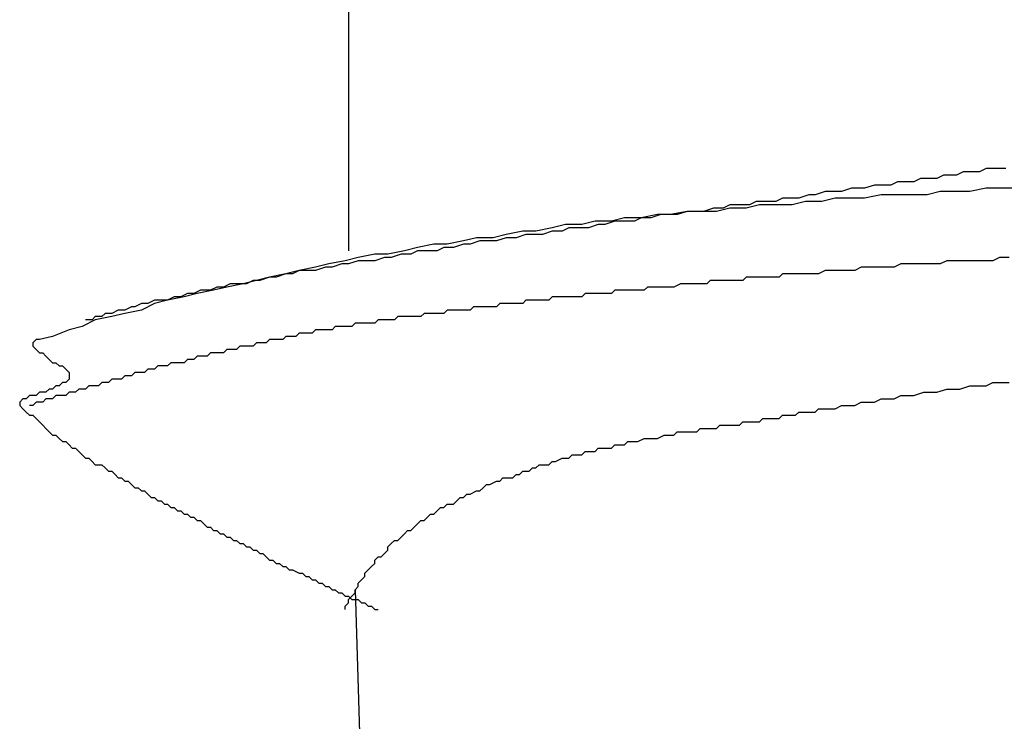
# Model space of a CAD drawing. Units: millimetres. Extents: x 0 to 2760, y 0 to 1910.
# Drawn here: x 1696 to 1700, y 834 to 837 of the extents above; entities that cross this region are included whole.
import ezdxf

# ---------------------------------------------------------------- set-up
doc = ezdxf.new("R2010")
doc.units = ezdxf.units.MM
doc.layers.add('KANAMONO_SCREW', color=4, linetype='Continuous')

msp = doc.modelspace()

# ---------------------------------------------------------------- linework, layer by layer
at = {"layer": 'KANAMONO_SCREW'}
for p, q in [((1697.3002, 836.9261), (1697.3002, 835.7111)), ((1699.5674, 835.9992), (1699.5424, 835.9867)), ((1699.5925, 835.9992), (1699.5674, 835.9992)), ((1699.6175, 835.9992), (1699.5925, 835.9992)), ((1699.6426, 836.0117), (1699.6175, 835.9992)), ((1699.6676, 836.0117), (1699.6426, 836.0117)), ((1699.7052, 836.0117), (1699.6676, 836.0117)), ((1699.7303, 836.0243), (1699.7052, 836.0117)), ((1699.7553, 836.0243), (1699.7303, 836.0243)), ((1699.7804, 836.0243), (1699.7553, 836.0243)), ((1699.8054, 836.0243), (1699.7804, 836.0243)), ((1699.3044, 835.9616), (1699.2668, 835.9491)), ((1699.3294, 835.9616), (1699.3044, 835.9616)), ((1699.367, 835.9616), (1699.3294, 835.9616)), ((1699.3921, 835.9742), (1699.367, 835.9616)), ((1699.4171, 835.9742), (1699.3921, 835.9742)), ((1699.4547, 835.9742), (1699.4171, 835.9742)), ((1699.4798, 835.9867), (1699.4547, 835.9742)), ((1699.5048, 835.9867), (1699.4798, 835.9867)), ((1699.5424, 835.9867), (1699.5048, 835.9867)), ((1699.0539, 835.9241), (1699.0163, 835.9115)), ((1699.0789, 835.9241), (1699.0539, 835.9241)), ((1699.1165, 835.9366), (1699.0789, 835.9241)), ((1699.1541, 835.9366), (1699.1165, 835.9366)), ((1699.1791, 835.9366), (1699.1541, 835.9366)), ((1699.2167, 835.9491), (1699.1791, 835.9366)), ((1699.2418, 835.9491), (1699.2167, 835.9491)), ((1699.2668, 835.9491), (1699.2418, 835.9491)), ((1699.3294, 835.9241), (1699.2668, 835.9115)), ((1699.3921, 835.9241), (1699.3294, 835.9241)), ((1699.4422, 835.9241), (1699.3921, 835.9241)), ((1699.5048, 835.9241), (1699.4422, 835.9241)), ((1699.5549, 835.9366), (1699.5048, 835.9241)), ((1699.6175, 835.9366), (1699.5549, 835.9366)), ((1699.6676, 835.9366), (1699.6175, 835.9366)), ((1699.7303, 835.9491), (1699.6676, 835.9366)), ((1699.7929, 835.9491), (1699.7303, 835.9491)), ((1699.843, 835.9491), (1699.7929, 835.9491)), ((1698.7532, 835.8865), (1698.7282, 835.8739)), ((1698.7908, 835.8865), (1698.7532, 835.8865)), ((1698.8284, 835.8865), (1698.7908, 835.8865)), ((1698.866, 835.8865), (1698.8159, 835.8739)), ((1698.8535, 835.899), (1698.8284, 835.8865)), ((1698.891, 835.899), (1698.8535, 835.899)), ((1698.9286, 835.8865), (1698.866, 835.8865)), ((1698.9286, 835.899), (1698.891, 835.899)), ((1698.9537, 835.9115), (1698.9286, 835.899)), ((1698.9912, 835.8865), (1698.9286, 835.8865)), ((1698.9912, 835.9115), (1698.9537, 835.9115)), ((1699.0163, 835.9115), (1698.9912, 835.9115)), ((1699.0413, 835.899), (1698.9912, 835.8865)), ((1699.104, 835.899), (1699.0413, 835.899)), ((1699.1541, 835.9115), (1699.104, 835.899)), ((1699.2167, 835.9115), (1699.1541, 835.9115)), ((1699.2668, 835.9115), (1699.2167, 835.9115)), ((1698.4777, 835.8489), (1698.415, 835.8364)), ((1698.4902, 835.8489), (1698.4526, 835.8364)), ((1698.5278, 835.8489), (1698.4777, 835.8489)), ((1698.5278, 835.8489), (1698.4902, 835.8489)), ((1698.5904, 835.8614), (1698.5278, 835.8489)), ((1698.5528, 835.8489), (1698.5278, 835.8489)), ((1698.5904, 835.8614), (1698.5528, 835.8489)), ((1698.6405, 835.8614), (1698.5904, 835.8614)), ((1698.628, 835.8614), (1698.5904, 835.8614)), ((1698.653, 835.8614), (1698.628, 835.8614)), ((1698.7031, 835.8614), (1698.6405, 835.8614)), ((1698.6906, 835.8739), (1698.653, 835.8614)), ((1698.7282, 835.8739), (1698.6906, 835.8739)), ((1698.7532, 835.8739), (1698.7031, 835.8614)), ((1698.8159, 835.8739), (1698.7532, 835.8739)), ((1698.2397, 835.8238), (1698.1896, 835.8113)), ((1698.3023, 835.8238), (1698.2397, 835.8238)), ((1698.3148, 835.8238), (1698.2772, 835.8113)), ((1698.3524, 835.8364), (1698.3023, 835.8238)), ((1698.3524, 835.8238), (1698.3148, 835.8238)), ((1698.415, 835.8364), (1698.3524, 835.8364)), ((1698.39, 835.8238), (1698.3524, 835.8238)), ((1698.415, 835.8364), (1698.39, 835.8238)), ((1698.4526, 835.8364), (1698.415, 835.8364)), ((1697.9641, 835.7863), (1697.9015, 835.7737)), ((1698.0142, 835.7863), (1697.9641, 835.7863)), ((1698.0768, 835.7988), (1698.0142, 835.7863)), ((1698.0768, 835.7863), (1698.0393, 835.7737)), ((1698.1269, 835.8113), (1698.0768, 835.7988)), ((1698.1144, 835.7863), (1698.0768, 835.7863)), ((1698.1395, 835.7988), (1698.1144, 835.7863)), ((1698.1896, 835.8113), (1698.1269, 835.8113)), ((1698.177, 835.7988), (1698.1395, 835.7988)), ((1698.2146, 835.7988), (1698.177, 835.7988)), ((1698.2522, 835.8113), (1698.2146, 835.7988)), ((1698.2772, 835.8113), (1698.2522, 835.8113)), ((1697.7386, 835.7487), (1697.676, 835.7362)), ((1697.7887, 835.7612), (1697.7386, 835.7487)), ((1697.8013, 835.7487), (1697.7637, 835.7362)), ((1697.8514, 835.7612), (1697.7887, 835.7612)), ((1697.8388, 835.7487), (1697.8013, 835.7487)), ((1697.8639, 835.7487), (1697.8388, 835.7487)), ((1697.9015, 835.7737), (1697.8514, 835.7612)), ((1697.9015, 835.7612), (1697.8639, 835.7487)), ((1697.939, 835.7612), (1697.9015, 835.7612)), ((1697.9766, 835.7737), (1697.939, 835.7612)), ((1698.0017, 835.7737), (1697.9766, 835.7737)), ((1698.0393, 835.7737), (1698.0017, 835.7737)), ((1697.5132, 835.7111), (1697.4505, 835.6986)), ((1697.5633, 835.7236), (1697.5132, 835.7111)), ((1697.5633, 835.7111), (1697.5382, 835.6986)), ((1697.6259, 835.7362), (1697.5633, 835.7236)), ((1697.6008, 835.7111), (1697.5633, 835.7111)), ((1697.6384, 835.7111), (1697.6008, 835.7111)), ((1697.676, 835.7362), (1697.6259, 835.7362)), ((1697.6635, 835.7236), (1697.6384, 835.7111)), ((1697.701, 835.7236), (1697.6635, 835.7236)), ((1697.7386, 835.7362), (1697.701, 835.7236)), ((1697.7637, 835.7362), (1697.7386, 835.7362)), ((1697.2877, 835.6735), (1697.2251, 835.661)), ((1697.3378, 835.6861), (1697.2877, 835.6735)), ((1697.3378, 835.6735), (1697.3002, 835.661)), ((1697.4004, 835.6986), (1697.3378, 835.6861)), ((1697.3754, 835.6735), (1697.3378, 835.6735)), ((1697.4004, 835.6735), (1697.3754, 835.6735)), ((1697.4505, 835.6986), (1697.4004, 835.6986)), ((1697.438, 835.6861), (1697.4004, 835.6735)), ((1697.4631, 835.6861), (1697.438, 835.6861)), ((1697.5006, 835.6986), (1697.4631, 835.6861)), ((1697.5382, 835.6986), (1697.5006, 835.6986)), ((1699.58, 835.6735), (1699.5549, 835.661)), ((1699.605, 835.6735), (1699.58, 835.6735)), ((1699.6175, 835.6735), (1699.605, 835.6735)), ((1699.6426, 835.6735), (1699.6175, 835.6735)), ((1699.6676, 835.6735), (1699.6426, 835.6735)), ((1699.6927, 835.6735), (1699.6676, 835.6735)), ((1699.7052, 835.6735), (1699.6927, 835.6735)), ((1699.7303, 835.6735), (1699.7052, 835.6735)), ((1699.7553, 835.6735), (1699.7303, 835.6735)), ((1699.7804, 835.6861), (1699.7553, 835.6735)), ((1699.7929, 835.6861), (1699.7804, 835.6861)), ((1699.818, 835.6861), (1699.7929, 835.6861)), ((1697.1123, 835.636), (1697.0622, 835.6234)), ((1697.1123, 835.636), (1697.0873, 835.6234)), ((1697.175, 835.6485), (1697.1123, 835.636)), ((1697.1499, 835.636), (1697.1123, 835.636)), ((1697.175, 835.636), (1697.1499, 835.636)), ((1697.2251, 835.661), (1697.175, 835.6485)), ((1697.2125, 835.6485), (1697.175, 835.636)), ((1697.2376, 835.6485), (1697.2125, 835.6485)), ((1697.2752, 835.661), (1697.2376, 835.6485)), ((1697.3002, 835.661), (1697.2752, 835.661)), ((1699.1165, 835.636), (1699.0914, 835.6234)), ((1699.1416, 835.636), (1699.1165, 835.636)), ((1699.1666, 835.636), (1699.1416, 835.636)), ((1699.1791, 835.636), (1699.1666, 835.636)), ((1699.2042, 835.636), (1699.1791, 835.636)), ((1699.2292, 835.636), (1699.2042, 835.636)), ((1699.2543, 835.6485), (1699.2292, 835.636)), ((1699.2668, 835.6485), (1699.2543, 835.6485)), ((1699.2919, 835.6485), (1699.2668, 835.6485)), ((1699.3169, 835.6485), (1699.2919, 835.6485)), ((1699.342, 835.6485), (1699.3169, 835.6485)), ((1699.3545, 835.6485), (1699.342, 835.6485)), ((1699.3795, 835.6485), (1699.3545, 835.6485)), ((1699.4046, 835.661), (1699.3795, 835.6485)), ((1699.4297, 835.661), (1699.4046, 835.661)), ((1699.4422, 835.661), (1699.4297, 835.661)), ((1699.4672, 835.661), (1699.4422, 835.661)), ((1699.4923, 835.661), (1699.4672, 835.661)), ((1699.5173, 835.661), (1699.4923, 835.661)), ((1699.5299, 835.661), (1699.5173, 835.661)), ((1699.5549, 835.661), (1699.5299, 835.661)), ((1696.9495, 835.5984), (1696.8994, 835.5858)), ((1696.937, 835.5984), (1696.9119, 835.5858)), ((1696.962, 835.5984), (1696.937, 835.5984)), ((1696.9996, 835.6109), (1696.9495, 835.5984)), ((1696.9996, 835.6109), (1696.962, 835.5984)), ((1697.0622, 835.6234), (1696.9996, 835.6109)), ((1697.0246, 835.6109), (1696.9996, 835.6109)), ((1697.0622, 835.6234), (1697.0246, 835.6109)), ((1697.0873, 835.6234), (1697.0622, 835.6234)), ((1698.6781, 835.5984), (1698.6656, 835.5858)), ((1698.7031, 835.5984), (1698.6781, 835.5984)), ((1698.7157, 835.5984), (1698.7031, 835.5984)), ((1698.7282, 835.5984), (1698.7157, 835.5984)), ((1698.7407, 835.5984), (1698.7282, 835.5984)), ((1698.7532, 835.5984), (1698.7407, 835.5984)), ((1698.7658, 835.5984), (1698.7532, 835.5984)), ((1698.7783, 835.5984), (1698.7658, 835.5984)), ((1698.7908, 835.5984), (1698.7783, 835.5984)), ((1698.8033, 835.5984), (1698.7908, 835.5984)), ((1698.8159, 835.6109), (1698.8033, 835.5984)), ((1698.8409, 835.6109), (1698.8159, 835.6109)), ((1698.8535, 835.6109), (1698.8409, 835.6109)), ((1698.866, 835.6109), (1698.8535, 835.6109)), ((1698.8785, 835.6109), (1698.866, 835.6109)), ((1698.891, 835.6109), (1698.8785, 835.6109)), ((1698.9036, 835.6109), (1698.891, 835.6109)), ((1698.9161, 835.6109), (1698.9036, 835.6109)), ((1698.9286, 835.6109), (1698.9161, 835.6109)), ((1698.9411, 835.6109), (1698.9286, 835.6109)), ((1698.9537, 835.6234), (1698.9411, 835.6109)), ((1698.9787, 835.6234), (1698.9537, 835.6234)), ((1698.9912, 835.6234), (1698.9787, 835.6234)), ((1699.0038, 835.6234), (1698.9912, 835.6234)), ((1699.0163, 835.6234), (1699.0038, 835.6234)), ((1699.0288, 835.6234), (1699.0163, 835.6234)), ((1699.0539, 835.6234), (1699.0288, 835.6234)), ((1699.0789, 835.6234), (1699.0539, 835.6234)), ((1699.0914, 835.6234), (1699.0789, 835.6234)), ((1696.7365, 835.5608), (1696.7115, 835.5483)), ((1696.7866, 835.5608), (1696.724, 835.5483)), ((1696.7741, 835.5608), (1696.7365, 835.5608)), ((1696.7992, 835.5733), (1696.7741, 835.5608)), ((1696.8367, 835.5733), (1696.7866, 835.5608)), ((1696.8242, 835.5733), (1696.7992, 835.5733)), ((1696.8493, 835.5858), (1696.8242, 835.5733)), ((1696.8994, 835.5858), (1696.8367, 835.5733)), ((1696.8869, 835.5858), (1696.8493, 835.5858)), ((1696.9119, 835.5858), (1696.8869, 835.5858)), ((1698.3148, 835.5608), (1698.3023, 835.5483)), ((1698.3274, 835.5608), (1698.3148, 835.5608)), ((1698.3399, 835.5608), (1698.3274, 835.5608)), ((1698.3524, 835.5608), (1698.3399, 835.5608)), ((1698.3649, 835.5608), (1698.3524, 835.5608)), ((1698.3775, 835.5608), (1698.3649, 835.5608)), ((1698.39, 835.5608), (1698.3775, 835.5608)), ((1698.4025, 835.5608), (1698.39, 835.5608)), ((1698.4276, 835.5608), (1698.4025, 835.5608)), ((1698.4401, 835.5733), (1698.4276, 835.5608)), ((1698.4526, 835.5733), (1698.4401, 835.5733)), ((1698.4651, 835.5733), (1698.4526, 835.5733)), ((1698.4777, 835.5733), (1698.4651, 835.5733)), ((1698.4902, 835.5733), (1698.4777, 835.5733)), ((1698.5027, 835.5733), (1698.4902, 835.5733)), ((1698.5152, 835.5733), (1698.5027, 835.5733)), ((1698.5278, 835.5733), (1698.5152, 835.5733)), ((1698.5403, 835.5733), (1698.5278, 835.5733)), ((1698.5653, 835.5858), (1698.5403, 835.5733)), ((1698.5779, 835.5858), (1698.5653, 835.5858)), ((1698.5904, 835.5858), (1698.5779, 835.5858)), ((1698.6029, 835.5858), (1698.5904, 835.5858)), ((1698.6155, 835.5858), (1698.6029, 835.5858)), ((1698.628, 835.5858), (1698.6155, 835.5858)), ((1698.6405, 835.5858), (1698.628, 835.5858)), ((1698.653, 835.5858), (1698.6405, 835.5858)), ((1698.6656, 835.5858), (1698.653, 835.5858)), ((1696.5612, 835.5232), (1696.5361, 835.5107)), ((1696.6113, 835.5232), (1696.5612, 835.5107)), ((1696.5862, 835.5232), (1696.5612, 835.5232)), ((1696.6113, 835.5232), (1696.5862, 835.5232)), ((1696.6739, 835.5357), (1696.6113, 835.5232)), ((1696.6363, 835.5357), (1696.6113, 835.5232)), ((1696.6614, 835.5357), (1696.6363, 835.5357)), ((1696.6864, 835.5483), (1696.6614, 835.5357)), ((1696.724, 835.5483), (1696.6739, 835.5357)), ((1696.7115, 835.5483), (1696.6864, 835.5483)), ((1697.9766, 835.5232), (1697.9641, 835.5107)), ((1698.0017, 835.5232), (1697.9766, 835.5232)), ((1698.0142, 835.5232), (1698.0017, 835.5232)), ((1698.0267, 835.5232), (1698.0142, 835.5232)), ((1698.0393, 835.5232), (1698.0267, 835.5232)), ((1698.0518, 835.5232), (1698.0393, 835.5232)), ((1698.0643, 835.5232), (1698.0518, 835.5232)), ((1698.0768, 835.5357), (1698.0643, 835.5232)), ((1698.0894, 835.5357), (1698.0768, 835.5357)), ((1698.1019, 835.5357), (1698.0894, 835.5357)), ((1698.1144, 835.5357), (1698.1019, 835.5357)), ((1698.1395, 835.5357), (1698.1144, 835.5357)), ((1698.152, 835.5357), (1698.1395, 835.5357)), ((1698.1645, 835.5357), (1698.152, 835.5357)), ((1698.177, 835.5357), (1698.1645, 835.5357)), ((1698.1896, 835.5357), (1698.177, 835.5357)), ((1698.2021, 835.5483), (1698.1896, 835.5357)), ((1698.2146, 835.5483), (1698.2021, 835.5483)), ((1698.2271, 835.5483), (1698.2146, 835.5483)), ((1698.2397, 835.5483), (1698.2271, 835.5483)), ((1698.2522, 835.5483), (1698.2397, 835.5483)), ((1698.2647, 835.5483), (1698.2522, 835.5483)), ((1698.2898, 835.5483), (1698.2647, 835.5483)), ((1698.3023, 835.5483), (1698.2898, 835.5483)), ((1696.4234, 835.4856), (1696.3983, 835.4731)), ((1696.4484, 835.4856), (1696.4234, 835.4856)), ((1696.4735, 835.4982), (1696.4484, 835.4856)), ((1696.5111, 835.4856), (1696.4484, 835.4731)), ((1696.486, 835.4982), (1696.4735, 835.4982)), ((1696.5111, 835.5107), (1696.486, 835.4982)), ((1696.5612, 835.5107), (1696.5111, 835.4856)), ((1696.5361, 835.5107), (1696.5111, 835.5107)), ((1697.676, 835.4856), (1697.6635, 835.4731)), ((1697.701, 835.4856), (1697.676, 835.4856)), ((1697.7136, 835.4856), (1697.701, 835.4856)), ((1697.7261, 835.4856), (1697.7136, 835.4856)), ((1697.7386, 835.4856), (1697.7261, 835.4856)), ((1697.7512, 835.4856), (1697.7386, 835.4856)), ((1697.7637, 835.4856), (1697.7512, 835.4856)), ((1697.7762, 835.4982), (1697.7637, 835.4856)), ((1697.7887, 835.4982), (1697.7762, 835.4982)), ((1697.8013, 835.4982), (1697.7887, 835.4982)), ((1697.8138, 835.4982), (1697.8013, 835.4982)), ((1697.8263, 835.4982), (1697.8138, 835.4982)), ((1697.8514, 835.4982), (1697.8263, 835.4982)), ((1697.8639, 835.4982), (1697.8514, 835.4982)), ((1697.8764, 835.5107), (1697.8639, 835.4982)), ((1697.8889, 835.5107), (1697.8764, 835.5107)), ((1697.9015, 835.5107), (1697.8889, 835.5107)), ((1697.914, 835.5107), (1697.9015, 835.5107)), ((1697.9265, 835.5107), (1697.914, 835.5107)), ((1697.939, 835.5107), (1697.9265, 835.5107)), ((1697.9516, 835.5107), (1697.939, 835.5107)), ((1697.9641, 835.5107), (1697.9516, 835.5107)), ((1696.3357, 835.4481), (1696.2856, 835.423)), ((1696.3232, 835.4481), (1696.2981, 835.4481)), ((1696.3357, 835.4606), (1696.3232, 835.4481)), ((1696.3983, 835.4606), (1696.3357, 835.4481)), ((1696.3608, 835.4606), (1696.3357, 835.4606)), ((1696.3733, 835.4731), (1696.3608, 835.4606)), ((1696.3983, 835.4731), (1696.3733, 835.4731)), ((1696.4484, 835.4731), (1696.3983, 835.4606)), ((1697.4129, 835.4481), (1697.4004, 835.4355)), ((1697.4255, 835.4481), (1697.4129, 835.4481)), ((1697.438, 835.4481), (1697.4255, 835.4481)), ((1697.4505, 835.4481), (1697.438, 835.4481)), ((1697.4631, 835.4481), (1697.4505, 835.4481)), ((1697.4756, 835.4481), (1697.4631, 835.4481)), ((1697.4881, 835.4606), (1697.4756, 835.4481)), ((1697.5006, 835.4606), (1697.4881, 835.4606)), ((1697.5132, 835.4606), (1697.5006, 835.4606)), ((1697.5382, 835.4606), (1697.5132, 835.4606)), ((1697.5507, 835.4606), (1697.5382, 835.4606)), ((1697.5633, 835.4606), (1697.5507, 835.4606)), ((1697.5758, 835.4606), (1697.5633, 835.4606)), ((1697.5883, 835.4731), (1697.5758, 835.4606)), ((1697.6008, 835.4731), (1697.5883, 835.4731)), ((1697.6134, 835.4731), (1697.6008, 835.4731)), ((1697.6259, 835.4731), (1697.6134, 835.4731)), ((1697.6384, 835.4731), (1697.6259, 835.4731)), ((1697.6509, 835.4731), (1697.6384, 835.4731)), ((1697.6635, 835.4731), (1697.6509, 835.4731)), ((1696.2355, 835.4105), (1696.1729, 835.3854)), ((1696.2856, 835.423), (1696.2355, 835.4105)), ((1697.175, 835.4105), (1697.1624, 835.398)), ((1697.1875, 835.4105), (1697.175, 835.4105)), ((1697.2, 835.4105), (1697.1875, 835.4105)), ((1697.2125, 835.4105), (1697.2, 835.4105)), ((1697.2251, 835.4105), (1697.2125, 835.4105)), ((1697.2376, 835.4105), (1697.2251, 835.4105)), ((1697.2501, 835.423), (1697.2376, 835.4105)), ((1697.2626, 835.423), (1697.2501, 835.423)), ((1697.2752, 835.423), (1697.2626, 835.423)), ((1697.2877, 835.423), (1697.2752, 835.423)), ((1697.3002, 835.423), (1697.2877, 835.423)), ((1697.3127, 835.423), (1697.3002, 835.423)), ((1697.3253, 835.4355), (1697.3127, 835.423)), ((1697.3378, 835.4355), (1697.3253, 835.4355)), ((1697.3503, 835.4355), (1697.3378, 835.4355)), ((1697.3754, 835.4355), (1697.3503, 835.4355)), ((1697.3879, 835.4355), (1697.3754, 835.4355)), ((1697.4004, 835.4355), (1697.3879, 835.4355)), ((1696.1102, 835.3729), (1696.0977, 835.3604)), ((1696.1228, 835.3729), (1696.1102, 835.3729)), ((1696.1729, 835.3854), (1696.1228, 835.3729)), ((1696.9996, 835.3729), (1696.9871, 835.3604)), ((1697.0121, 835.3729), (1696.9996, 835.3729)), ((1697.0246, 835.3729), (1697.0121, 835.3729)), ((1697.0372, 835.3729), (1697.0246, 835.3729)), ((1697.0497, 835.3729), (1697.0372, 835.3729)), ((1697.0622, 835.3854), (1697.0497, 835.3729)), ((1697.0747, 835.3854), (1697.0622, 835.3854)), ((1697.0873, 835.3854), (1697.0747, 835.3854)), ((1697.0998, 835.3854), (1697.0873, 835.3854)), ((1697.1123, 835.398), (1697.0998, 835.3854)), ((1697.1248, 835.398), (1697.1123, 835.398)), ((1697.1374, 835.398), (1697.1248, 835.398)), ((1697.1499, 835.398), (1697.1374, 835.398)), ((1697.1624, 835.398), (1697.1499, 835.398)), ((1696.0977, 835.3604), (1696.0977, 835.3479)), ((1696.0977, 835.3479), (1696.1102, 835.3353)), ((1696.1102, 835.3353), (1696.1228, 835.3228)), ((1696.8367, 835.3353), (1696.8242, 835.3228)), ((1696.8493, 835.3353), (1696.8367, 835.3353)), ((1696.8618, 835.3353), (1696.8493, 835.3353)), ((1696.8743, 835.3353), (1696.8618, 835.3353)), ((1696.8869, 835.3479), (1696.8743, 835.3353)), ((1696.8994, 835.3479), (1696.8869, 835.3479)), ((1696.9119, 835.3479), (1696.8994, 835.3479)), ((1696.9244, 835.3479), (1696.9119, 835.3479)), ((1696.937, 835.3479), (1696.9244, 835.3479)), ((1696.9495, 835.3604), (1696.937, 835.3479)), ((1696.962, 835.3604), (1696.9495, 835.3604)), ((1696.9745, 835.3604), (1696.962, 835.3604)), ((1696.9871, 835.3604), (1696.9745, 835.3604)), ((1696.1228, 835.3228), (1696.1353, 835.3228)), ((1696.1353, 835.3228), (1696.1478, 835.3103)), ((1696.1478, 835.3103), (1696.1603, 835.2977)), ((1696.1603, 835.2977), (1696.1729, 835.2852)), ((1696.6864, 835.2977), (1696.6739, 835.2852)), ((1696.699, 835.2977), (1696.6864, 835.2977)), ((1696.7115, 835.2977), (1696.699, 835.2977)), ((1696.724, 835.3103), (1696.7115, 835.2977)), ((1696.7365, 835.3103), (1696.724, 835.3103)), ((1696.7491, 835.3103), (1696.7365, 835.3103)), ((1696.7616, 835.3103), (1696.7491, 835.3103)), ((1696.7741, 835.3228), (1696.7616, 835.3103)), ((1696.7866, 835.3228), (1696.7741, 835.3228)), ((1696.7992, 835.3228), (1696.7866, 835.3228)), ((1696.8117, 835.3228), (1696.7992, 835.3228)), ((1696.8242, 835.3228), (1696.8117, 835.3228)), ((1696.1729, 835.2852), (1696.1854, 835.2852)), ((1696.1854, 835.2852), (1696.1979, 835.2727)), ((1696.1979, 835.2727), (1696.2104, 835.2727)), ((1696.2104, 835.2727), (1696.223, 835.2602)), ((1696.223, 835.2602), (1696.2355, 835.2476)), ((1696.5361, 835.2602), (1696.5236, 835.2476)), ((1696.5486, 835.2602), (1696.5361, 835.2602)), ((1696.5612, 835.2602), (1696.5486, 835.2602)), ((1696.5737, 835.2727), (1696.5612, 835.2602)), ((1696.5862, 835.2727), (1696.5737, 835.2727)), ((1696.5988, 835.2727), (1696.5862, 835.2727)), ((1696.6113, 835.2727), (1696.5988, 835.2727)), ((1696.6238, 835.2852), (1696.6113, 835.2727)), ((1696.6363, 835.2852), (1696.6238, 835.2852)), ((1696.6489, 835.2852), (1696.6363, 835.2852)), ((1696.6614, 835.2852), (1696.6489, 835.2852)), ((1696.6739, 835.2852), (1696.6614, 835.2852)), ((1696.2355, 835.2226), (1696.223, 835.2101)), ((1696.2355, 835.2476), (1696.2355, 835.2351)), ((1696.2355, 835.2351), (1696.2355, 835.2226)), ((1696.3983, 835.2226), (1696.3858, 835.2101)), ((1696.4109, 835.2226), (1696.3983, 835.2226)), ((1696.4234, 835.2226), (1696.4109, 835.2226)), ((1696.4359, 835.2226), (1696.4234, 835.2226)), ((1696.4484, 835.2351), (1696.4359, 835.2226)), ((1696.461, 835.2351), (1696.4484, 835.2351)), ((1696.4735, 835.2351), (1696.461, 835.2351)), ((1696.486, 835.2476), (1696.4735, 835.2351)), ((1696.4985, 835.2476), (1696.486, 835.2476)), ((1696.5111, 835.2476), (1696.4985, 835.2476)), ((1696.5236, 835.2476), (1696.5111, 835.2476)), ((1696.1603, 835.185), (1696.1478, 835.1725)), ((1696.1729, 835.185), (1696.1603, 835.185)), ((1696.1854, 835.1975), (1696.1729, 835.185)), ((1696.1979, 835.1975), (1696.1854, 835.1975)), ((1696.2104, 835.2101), (1696.1979, 835.1975)), ((1696.223, 835.2101), (1696.2104, 835.2101)), ((1696.2731, 835.185), (1696.2605, 835.1725)), ((1696.2856, 835.185), (1696.2731, 835.185)), ((1696.2981, 835.185), (1696.2856, 835.185)), ((1696.3107, 835.1975), (1696.2981, 835.185)), ((1696.3232, 835.1975), (1696.3107, 835.1975)), ((1696.3357, 835.1975), (1696.3232, 835.1975)), ((1696.3482, 835.1975), (1696.3357, 835.1975)), ((1696.3608, 835.2101), (1696.3482, 835.1975)), ((1696.3733, 835.2101), (1696.3608, 835.2101)), ((1696.3858, 835.2101), (1696.3733, 835.2101)), ((1699.5424, 835.1725), (1699.58, 835.185)), ((1699.58, 835.185), (1699.605, 835.185)), ((1699.605, 835.185), (1699.6301, 835.185)), ((1699.6301, 835.185), (1699.6676, 835.1975)), ((1699.6676, 835.1975), (1699.6927, 835.1975)), ((1699.6927, 835.1975), (1699.7303, 835.1975)), ((1699.7303, 835.1975), (1699.7553, 835.2101)), ((1699.7553, 835.2101), (1699.7929, 835.2101)), ((1699.7929, 835.2101), (1699.818, 835.2101)), ((1696.0601, 835.1474), (1696.0476, 835.1349)), ((1696.0727, 835.1474), (1696.0601, 835.1474)), ((1696.0852, 835.16), (1696.0727, 835.1474)), ((1696.0977, 835.16), (1696.0852, 835.16)), ((1696.1102, 835.16), (1696.0977, 835.16)), ((1696.1228, 835.1725), (1696.1102, 835.16)), ((1696.1353, 835.1725), (1696.1228, 835.1725)), ((1696.1478, 835.1725), (1696.1353, 835.1725)), ((1696.1478, 835.1474), (1696.1353, 835.1349)), ((1696.1603, 835.1474), (1696.1478, 835.1474)), ((1696.1729, 835.1474), (1696.1603, 835.1474)), ((1696.1854, 835.16), (1696.1729, 835.1474)), ((1696.1979, 835.16), (1696.1854, 835.16)), ((1696.2104, 835.16), (1696.1979, 835.16)), ((1696.223, 835.16), (1696.2104, 835.16)), ((1696.2355, 835.1725), (1696.223, 835.16)), ((1696.248, 835.1725), (1696.2355, 835.1725)), ((1696.2605, 835.1725), (1696.248, 835.1725)), ((1699.3044, 835.1349), (1699.3294, 835.1474)), ((1699.3294, 835.1474), (1699.3545, 835.1474)), ((1699.3545, 835.1474), (1699.3795, 835.1474)), ((1699.3795, 835.1474), (1699.4046, 835.16)), ((1699.4046, 835.16), (1699.4297, 835.16)), ((1699.4297, 835.16), (1699.4547, 835.16)), ((1699.4547, 835.16), (1699.4923, 835.1725)), ((1699.4923, 835.1725), (1699.5173, 835.1725)), ((1699.5173, 835.1725), (1699.5424, 835.1725)), ((1696.0476, 835.1349), (1696.0476, 835.1224)), ((1696.0476, 835.1224), (1696.0601, 835.1099)), ((1696.0601, 835.1099), (1696.0727, 835.0973)), ((1696.0977, 835.1224), (1696.0852, 835.1224)), ((1696.1102, 835.1349), (1696.0977, 835.1224)), ((1696.1228, 835.1349), (1696.1102, 835.1349)), ((1696.1353, 835.1349), (1696.1228, 835.1349)), ((1699.0789, 835.0973), (1699.0914, 835.1099)), ((1699.0914, 835.1099), (1699.1165, 835.1099)), ((1699.1165, 835.1099), (1699.1416, 835.1099)), ((1699.1416, 835.1099), (1699.1541, 835.1099)), ((1699.1541, 835.1099), (1699.1791, 835.1224)), ((1699.1791, 835.1224), (1699.2042, 835.1224)), ((1699.2042, 835.1224), (1699.2292, 835.1224)), ((1699.2292, 835.1224), (1699.2543, 835.1349)), ((1699.2543, 835.1349), (1699.2793, 835.1349)), ((1699.2793, 835.1349), (1699.3044, 835.1349)), ((1696.0727, 835.0973), (1696.0852, 835.0848)), ((1696.0852, 835.0848), (1696.0977, 835.0848)), ((1696.0977, 835.0848), (1696.1102, 835.0723)), ((1696.1102, 835.0723), (1696.1228, 835.0598)), ((1698.866, 835.0598), (1698.8785, 835.0723)), ((1698.8785, 835.0723), (1698.891, 835.0723)), ((1698.891, 835.0723), (1698.9036, 835.0723)), ((1698.9036, 835.0723), (1698.9161, 835.0723)), ((1698.9161, 835.0723), (1698.9286, 835.0723)), ((1698.9286, 835.0723), (1698.9411, 835.0723)), ((1698.9411, 835.0723), (1698.9537, 835.0848)), ((1698.9537, 835.0848), (1698.9662, 835.0848)), ((1698.9662, 835.0848), (1698.9912, 835.0848)), ((1698.9912, 835.0848), (1699.0038, 835.0848)), ((1699.0038, 835.0848), (1699.0163, 835.0973)), ((1699.0163, 835.0973), (1699.0413, 835.0973)), ((1699.0413, 835.0973), (1699.0539, 835.0973)), ((1699.0539, 835.0973), (1699.0789, 835.0973)), ((1696.1228, 835.0598), (1696.1353, 835.0472)), ((1696.1353, 835.0472), (1696.1478, 835.0347)), ((1696.1478, 835.0347), (1696.1603, 835.0222)), ((1698.628, 835.0222), (1698.6405, 835.0347)), ((1698.6405, 835.0347), (1698.653, 835.0347)), ((1698.653, 835.0347), (1698.6656, 835.0347)), ((1698.6656, 835.0347), (1698.6781, 835.0347)), ((1698.6781, 835.0347), (1698.6906, 835.0347)), ((1698.6906, 835.0347), (1698.7031, 835.0347)), ((1698.7031, 835.0347), (1698.7157, 835.0472)), ((1698.7157, 835.0472), (1698.7282, 835.0472)), ((1698.7282, 835.0472), (1698.7407, 835.0472)), ((1698.7407, 835.0472), (1698.7532, 835.0472)), ((1698.7532, 835.0472), (1698.7658, 835.0472)), ((1698.7658, 835.0472), (1698.7783, 835.0472)), ((1698.7783, 835.0472), (1698.7908, 835.0472)), ((1698.7908, 835.0472), (1698.8033, 835.0598)), ((1698.8033, 835.0598), (1698.8159, 835.0598)), ((1698.8159, 835.0598), (1698.8284, 835.0598)), ((1698.8284, 835.0598), (1698.8409, 835.0598)), ((1698.8409, 835.0598), (1698.8535, 835.0598)), ((1698.8535, 835.0598), (1698.866, 835.0598)), ((1696.1603, 835.0222), (1696.1729, 835.0096)), ((1696.1729, 835.0096), (1696.1854, 835.0096)), ((1696.1854, 835.0096), (1696.1979, 834.9971)), ((1696.1979, 834.9971), (1696.2104, 834.9846)), ((1698.4025, 834.9846), (1698.4276, 834.9971)), ((1698.4276, 834.9971), (1698.4401, 834.9971)), ((1698.4401, 834.9971), (1698.4526, 834.9971)), ((1698.4526, 834.9971), (1698.4651, 834.9971)), ((1698.4651, 834.9971), (1698.4777, 834.9971)), ((1698.4777, 834.9971), (1698.5027, 835.0096)), ((1698.5027, 835.0096), (1698.5152, 835.0096)), ((1698.5152, 835.0096), (1698.5278, 835.0096)), ((1698.5278, 835.0096), (1698.5403, 835.0096)), ((1698.5403, 835.0096), (1698.5528, 835.0222)), ((1698.5528, 835.0222), (1698.5653, 835.0222)), ((1698.5653, 835.0222), (1698.5779, 835.0222)), ((1698.5779, 835.0222), (1698.5904, 835.0222)), ((1698.5904, 835.0222), (1698.6155, 835.0222)), ((1698.6155, 835.0222), (1698.628, 835.0222)), ((1696.2104, 834.9846), (1696.223, 834.9846)), ((1696.223, 834.9846), (1696.2355, 834.9721)), ((1696.2355, 834.9721), (1696.248, 834.9595)), ((1696.248, 834.9595), (1696.2605, 834.9595)), ((1696.2605, 834.9595), (1696.2731, 834.947)), ((1698.2397, 834.947), (1698.2522, 834.9595)), ((1698.2522, 834.9595), (1698.2647, 834.9595)), ((1698.2647, 834.9595), (1698.2898, 834.9595)), ((1698.2898, 834.9595), (1698.3023, 834.9595)), ((1698.3023, 834.9595), (1698.3148, 834.9721)), ((1698.3148, 834.9721), (1698.3274, 834.9721)), ((1698.3274, 834.9721), (1698.3524, 834.9721)), ((1698.3524, 834.9721), (1698.3649, 834.9846)), ((1698.3649, 834.9846), (1698.3775, 834.9846)), ((1698.3775, 834.9846), (1698.39, 834.9846)), ((1698.39, 834.9846), (1698.4025, 834.9846)), ((1696.2731, 834.947), (1696.2856, 834.9345)), ((1696.2856, 834.9345), (1696.2981, 834.922)), ((1696.2981, 834.922), (1696.3107, 834.922)), ((1696.3107, 834.922), (1696.3232, 834.9094)), ((1698.0894, 834.9094), (1698.1144, 834.922)), ((1698.1144, 834.922), (1698.1269, 834.922)), ((1698.1269, 834.922), (1698.1395, 834.922)), ((1698.1395, 834.922), (1698.152, 834.9345)), ((1698.152, 834.9345), (1698.177, 834.9345)), ((1698.177, 834.9345), (1698.1896, 834.9345)), ((1698.1896, 834.9345), (1698.2021, 834.947)), ((1698.2021, 834.947), (1698.2271, 834.947)), ((1698.2271, 834.947), (1698.2397, 834.947)), ((1696.3232, 834.9094), (1696.3357, 834.8969)), ((1696.3357, 834.8969), (1696.3482, 834.8969)), ((1696.3482, 834.8969), (1696.3608, 834.8969)), ((1696.3608, 834.8969), (1696.3733, 834.8844)), ((1696.3733, 834.8844), (1696.3858, 834.8719)), ((1697.9891, 834.8719), (1698.0017, 834.8844)), ((1698.0017, 834.8844), (1698.0142, 834.8844)), ((1698.0142, 834.8844), (1698.0267, 834.8969)), ((1698.0267, 834.8969), (1698.0518, 834.8969)), ((1698.0518, 834.8969), (1698.0643, 834.8969)), ((1698.0643, 834.8969), (1698.0768, 834.9094)), ((1698.0768, 834.9094), (1698.0894, 834.9094)), ((1696.3858, 834.8719), (1696.3983, 834.8719)), ((1696.3983, 834.8719), (1696.4109, 834.8593)), ((1696.4109, 834.8593), (1696.4234, 834.8468)), ((1696.4234, 834.8468), (1696.4359, 834.8468)), ((1696.4359, 834.8468), (1696.4484, 834.8343)), ((1697.8764, 834.8343), (1697.8889, 834.8468)), ((1697.8889, 834.8468), (1697.9015, 834.8468)), ((1697.9015, 834.8468), (1697.9265, 834.8468)), ((1697.9265, 834.8468), (1697.939, 834.8593)), ((1697.939, 834.8593), (1697.9516, 834.8593)), ((1697.9516, 834.8593), (1697.9641, 834.8719)), ((1697.9641, 834.8719), (1697.9891, 834.8719)), ((1696.4484, 834.8343), (1696.461, 834.8343)), ((1696.461, 834.8343), (1696.4735, 834.8218)), ((1696.4735, 834.8218), (1696.486, 834.8092)), ((1696.486, 834.8092), (1696.4985, 834.8092)), ((1696.4985, 834.8092), (1696.5111, 834.7967)), ((1697.8013, 834.7967), (1697.8138, 834.8092)), ((1697.8138, 834.8092), (1697.8263, 834.8218)), ((1697.8263, 834.8218), (1697.8388, 834.8218)), ((1697.8388, 834.8218), (1697.8639, 834.8343)), ((1697.8639, 834.8343), (1697.8764, 834.8343)), ((1696.5111, 834.7967), (1696.5236, 834.7967)), ((1696.5236, 834.7967), (1696.5361, 834.7842)), ((1696.5361, 834.7842), (1696.5486, 834.7717)), ((1696.5486, 834.7717), (1696.5612, 834.7717)), ((1696.5612, 834.7717), (1696.5737, 834.7591)), ((1697.7136, 834.7591), (1697.7261, 834.7717)), ((1697.7261, 834.7717), (1697.7386, 834.7717)), ((1697.7386, 834.7717), (1697.7512, 834.7842)), ((1697.7512, 834.7842), (1697.7637, 834.7842)), ((1697.7637, 834.7842), (1697.7887, 834.7967)), ((1697.7887, 834.7967), (1697.8013, 834.7967)), ((1696.5737, 834.7591), (1696.5862, 834.7591)), ((1696.5862, 834.7591), (1696.5988, 834.7466)), ((1696.5988, 834.7466), (1696.6113, 834.7466)), ((1696.6113, 834.7466), (1696.6238, 834.7341)), ((1696.6238, 834.7341), (1696.6363, 834.7341)), ((1696.6363, 834.7341), (1696.6489, 834.7215)), ((1697.6384, 834.7215), (1697.6509, 834.7341)), ((1697.6509, 834.7341), (1697.6635, 834.7341)), ((1697.6635, 834.7341), (1697.676, 834.7466)), ((1697.676, 834.7466), (1697.701, 834.7466)), ((1697.701, 834.7466), (1697.7136, 834.7591)), ((1696.6489, 834.7215), (1696.6614, 834.7215)), ((1696.6614, 834.7215), (1696.6739, 834.709)), ((1696.6739, 834.709), (1696.6864, 834.709)), ((1696.6864, 834.709), (1696.699, 834.6965)), ((1696.699, 834.6965), (1696.7115, 834.6965)), ((1696.7115, 834.6965), (1696.724, 834.684)), ((1697.5883, 834.684), (1697.6008, 834.6965)), ((1697.6008, 834.6965), (1697.6134, 834.709)), ((1697.6134, 834.709), (1697.6259, 834.709)), ((1697.6259, 834.709), (1697.6384, 834.7215)), ((1696.724, 834.684), (1696.7365, 834.684)), ((1696.7365, 834.684), (1696.7491, 834.6714)), ((1696.7491, 834.6714), (1696.7616, 834.6589)), ((1696.7616, 834.6589), (1696.7741, 834.6589)), ((1696.7741, 834.6589), (1696.7866, 834.6464)), ((1697.5382, 834.6464), (1697.5507, 834.6589)), ((1697.5507, 834.6589), (1697.5633, 834.6714)), ((1697.5633, 834.6714), (1697.5758, 834.684)), ((1697.5758, 834.684), (1697.5883, 834.684)), ((1696.7866, 834.6464), (1696.7992, 834.6464)), ((1696.7992, 834.6464), (1696.8117, 834.6339)), ((1696.8117, 834.6339), (1696.8242, 834.6339)), ((1696.8242, 834.6339), (1696.8367, 834.6213)), ((1696.8367, 834.6213), (1696.8493, 834.6213)), ((1696.8493, 834.6213), (1696.8618, 834.6088)), ((1697.4881, 834.6088), (1697.5006, 834.6213)), ((1697.5006, 834.6213), (1697.5132, 834.6339)), ((1697.5132, 834.6339), (1697.5257, 834.6464)), ((1697.5257, 834.6464), (1697.5382, 834.6464)), ((1696.8618, 834.6088), (1696.8743, 834.6088)), ((1696.8743, 834.6088), (1696.8869, 834.5963)), ((1696.8869, 834.5963), (1696.8994, 834.5963)), ((1696.8994, 834.5963), (1696.9119, 834.5838)), ((1696.9119, 834.5838), (1696.9244, 834.5838)), ((1696.9244, 834.5838), (1696.937, 834.5712)), ((1697.4505, 834.5838), (1697.4631, 834.5963)), ((1697.4505, 834.5712), (1697.4505, 834.5838)), ((1697.4631, 834.5963), (1697.4756, 834.6088)), ((1697.4756, 834.6088), (1697.4881, 834.6088)), ((1696.937, 834.5712), (1696.9495, 834.5712)), ((1696.9495, 834.5712), (1696.962, 834.5587)), ((1696.962, 834.5587), (1696.9745, 834.5587)), ((1696.9745, 834.5587), (1696.9871, 834.5462)), ((1696.9871, 834.5462), (1696.9996, 834.5337)), ((1697.4004, 834.5337), (1697.4129, 834.5462)), ((1697.4129, 834.5462), (1697.4255, 834.5462)), ((1697.4255, 834.5462), (1697.438, 834.5587)), ((1697.438, 834.5587), (1697.4505, 834.5712)), ((1696.9996, 834.5337), (1697.0121, 834.5337)), ((1697.0121, 834.5337), (1697.0246, 834.5211)), ((1697.0246, 834.5211), (1697.0372, 834.5211)), ((1697.0372, 834.5211), (1697.0497, 834.5086)), ((1697.0497, 834.5086), (1697.0622, 834.5086)), ((1697.0622, 834.5086), (1697.0747, 834.4961)), ((1697.3754, 834.4961), (1697.3879, 834.5086)), ((1697.3879, 834.5086), (1697.4004, 834.5211)), ((1697.4004, 834.5211), (1697.4004, 834.5337)), ((1697.0747, 834.4961), (1697.0873, 834.4961)), ((1697.0873, 834.4961), (1697.1123, 834.4836)), ((1697.1123, 834.4836), (1697.1248, 834.4836)), ((1697.1248, 834.4836), (1697.1374, 834.471)), ((1697.1374, 834.471), (1697.1499, 834.471)), ((1697.1499, 834.471), (1697.1624, 834.4585)), ((1697.3503, 834.4585), (1697.3628, 834.471)), ((1697.3628, 834.4836), (1697.3754, 834.4961)), ((1697.3628, 834.471), (1697.3628, 834.4836)), ((1697.1624, 834.4585), (1697.175, 834.4585)), ((1697.175, 834.4585), (1697.1875, 834.446)), ((1697.1875, 834.446), (1697.2, 834.446)), ((1697.2, 834.446), (1697.2125, 834.4334)), ((1697.2125, 834.4334), (1697.2251, 834.4334)), ((1697.2251, 834.4334), (1697.2376, 834.4209)), ((1697.3253, 834.4209), (1697.3378, 834.4334)), ((1697.3378, 834.446), (1697.3503, 834.4585)), ((1697.3378, 834.4334), (1697.3378, 834.446)), ((1697.2376, 834.4209), (1697.2501, 834.4209)), ((1697.2501, 834.4209), (1697.2626, 834.4084)), ((1697.2626, 834.4084), (1697.2752, 834.4084)), ((1697.2752, 834.4084), (1697.2877, 834.3959)), ((1697.2877, 834.3959), (1697.3002, 834.3959)), ((1697.3002, 834.3959), (1697.3127, 834.3833)), ((1697.3002, 834.3833), (1697.3127, 834.3959)), ((1697.3127, 834.3959), (1697.3253, 834.4084)), ((1697.3253, 834.4084), (1697.3253, 834.4209)), ((1697.3253, 834.4209), (1697.3628, 833.2435)), ((1697.2877, 834.3583), (1697.3002, 834.3708)), ((1697.2877, 834.3458), (1697.2877, 834.3583)), ((1697.3002, 834.3708), (1697.3002, 834.3833)), ((1697.3127, 834.3833), (1697.3378, 834.3833)), ((1697.3378, 834.3833), (1697.3503, 834.3708)), ((1697.3503, 834.3708), (1697.3628, 834.3708)), ((1697.3628, 834.3708), (1697.3754, 834.3583)), ((1697.3754, 834.3583), (1697.3879, 834.3583)), ((1697.3879, 834.3583), (1697.4004, 834.3458)), ((1697.4004, 834.3458), (1697.4129, 834.3458))]:
    msp.add_line(p, q, dxfattribs=at)

doc.saveas('drawing.dxf')
